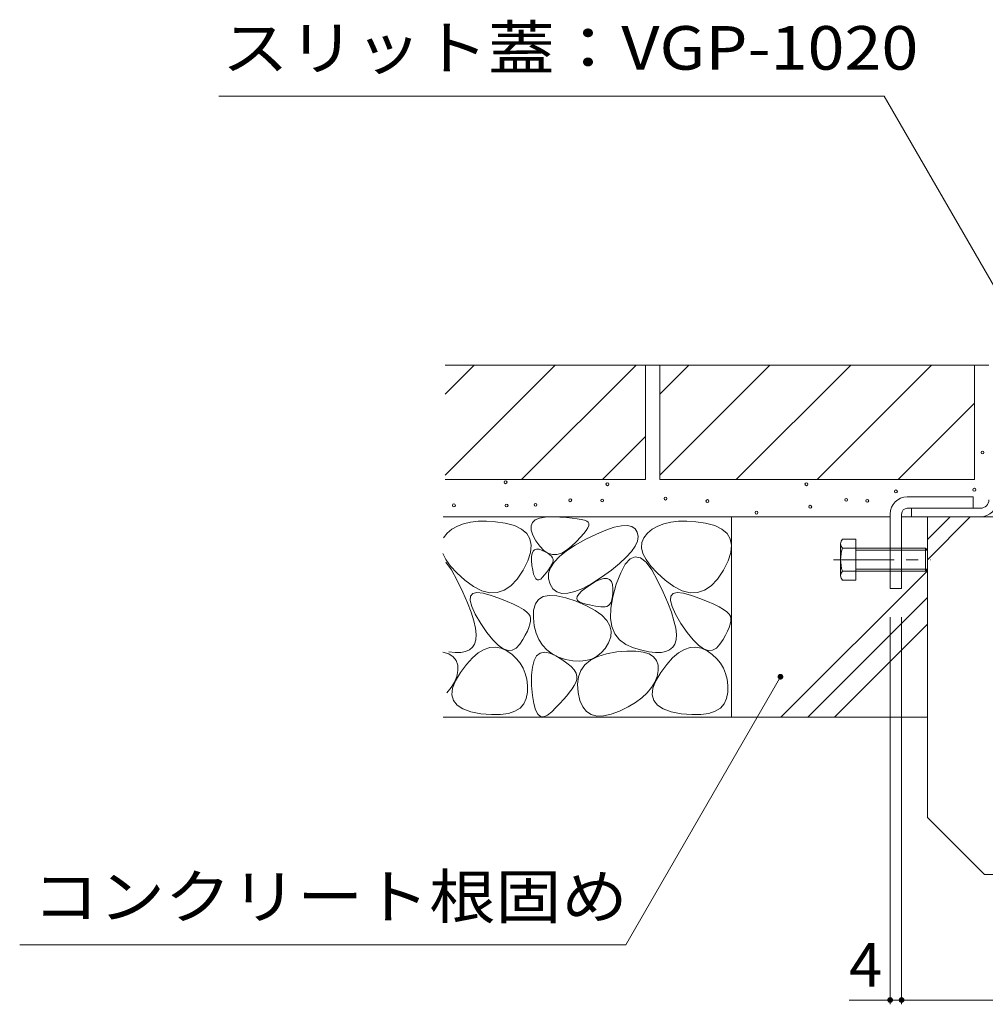
# Model space of a CAD drawing. Units: millimetres. Extents: x -1754 to 1938, y -1376 to 1291.
# Drawn here: x 137 to 474, y -817 to -473 of the extents above; entities that cross this region are included whole.
import ezdxf

# ---------------------------------------------------------------- set-up
doc = ezdxf.new("R2010")
doc.units = ezdxf.units.MM
doc.header["$LTSCALE"] = 5
doc.linetypes.add('JWW_CENTER1', pattern=[6.773333, 4.233333, -0.846667, 0.846667, -0.846667])
doc.linetypes.add('JWW_HOJO', pattern=[1.693333, -1.27, 0.423333])
for name, color, linetype in [('0055_ア', 7, 'Continuous'), ('0108_天', 7, 'Continuous'), ('4-E_10ﾎﾞﾙﾄ__', 7, 'Continuous'), ('4-F_10ﾎﾞﾙﾄ__', 7, 'Continuous'), ('OUTLINE-', 7, 'Continuous')]:
    doc.layers.add(name, color=color, linetype=linetype)
doc.styles.add('ＭＳ ゴシック', font='txt', dxfattribs={"height": 1})

msp = doc.modelspace()

# ---------------------------------------------------------------- linework, layer by layer
at = {"layer": '0055_ア', "color": 7, "linetype": 'Continuous', "lineweight": 9}
for p, q in [((206.4, -500.05), (438.97, -500.05)), ((493.55, -594.59), (438.97, -500.05)), ((348.62, -796.61), (402.7, -702.94)), ((348.62, -796.61), (136.83, -796.61))]:
    msp.add_line(p, q, dxfattribs=at)
at = {"layer": '0055_ア', "color": 7, "linetype": 'Continuous', "lineweight": 9, "const_width": 1}
msp.add_lwpolyline([(403.2, -702.94, 0.414214), (402.7, -702.44, 0.414214), (402.2, -702.94, 0.414214), (402.7, -703.44, 0.414214)], format="xyb", close=True, dxfattribs=at)
at = {"layer": '0108_天', "color": 7, "linetype": 'Continuous', "lineweight": 9}
for p, q in [((441.05, -817.4), (441.05, -682.09)), ((445.05, -817.4), (445.05, -682.09)), ((426.67, -815.9), (445.05, -815.9)), ((445.05, -815.9), (613.05, -815.9))]:
    msp.add_line(p, q, dxfattribs=at)
at = {"layer": '0108_天', "color": 7, "linetype": 'Continuous', "lineweight": 9, "const_width": 1}
for points in [[(441.55, -815.9, 0.414214), (441.05, -815.4, 0.414214), (440.55, -815.9, 0.414214), (441.05, -816.4, 0.414214)], [(445.55, -815.9, 0.414214), (445.05, -815.4, 0.414214), (444.55, -815.9, 0.414214), (445.05, -816.4, 0.414214)]]:
    msp.add_lwpolyline(points, format="xyb", close=True, dxfattribs=at)
at = {"layer": '4-E_10ﾎﾞﾙﾄ__', "color": 2, "linetype": 'Continuous', "lineweight": 9}
for p, q in [((285.52, -594.09), (355.55, -594.09)), ((285.52, -604.24), (295.67, -594.09)), ((285.52, -632.52), (323.95, -594.09)), ((312.24, -634.09), (352.24, -594.09)), ((355.55, -594.09), (360.55, -594.09)), ((355.55, -594.09), (355.55, -634.09)), ((360.55, -594.09), (470.55, -594.09)), ((360.55, -594.09), (360.55, -634.09)), ((360.55, -604.24), (370.7, -594.09)), ((360.55, -632.52), (398.98, -594.09)), ((387.27, -634.09), (427.27, -594.09)), ((415.55, -634.09), (455.55, -594.09)), ((470.55, -594.09), (475.55, -594.09)), ((470.55, -594.09), (470.55, -634.09)), ((443.84, -634.09), (470.55, -607.37)), ((340.52, -634.09), (355.55, -619.06)), ((285.52, -634.09), (355.55, -634.09)), ((360.55, -634.09), (470.55, -634.09)), ((284.85, -647.09), (441.05, -647.09)), ((291.99, -649.47), (289.82, -650.31)), ((294.41, -648.9), (291.99, -649.47)), ((297.07, -648.6), (294.41, -648.9)), ((299.98, -648.57), (297.07, -648.6)), ((303.14, -648.82), (299.98, -648.57)), ((306.54, -649.33), (303.14, -648.82)), ((309.73, -650.15), (306.54, -649.33)), ((312.22, -651.33), (309.73, -650.15)), ((315.58, -650.24), (316.05, -649.06)), ((316.05, -649.06), (317.03, -648.16)), ((317.03, -648.16), (318.51, -647.54)), ((318.51, -647.54), (320.51, -647.2)), ((320.51, -647.2), (323.02, -647.13)), ((323.02, -647.13), (325.63, -647.23)), ((325.63, -647.23), (327.94, -647.36)), ((327.94, -647.36), (329.95, -647.53)), ((329.95, -647.53), (331.67, -647.74)), ((331.67, -647.74), (333.08, -647.99)), ((333.08, -647.99), (334.19, -648.28)), ((334.19, -648.28), (335, -648.61)), ((335, -648.61), (335.52, -648.98)), ((335.7, -650.08), (335.38, -650.87)), ((335.52, -648.98), (335.74, -649.44)), ((335.74, -649.44), (335.7, -650.08)), ((344.63, -650.73), (347.1, -650.2)), ((347.1, -650.2), (349.14, -650.11)), ((349.14, -650.11), (350.75, -650.45)), ((361.99, -649.47), (359.82, -650.31)), ((364.41, -648.9), (361.99, -649.47)), ((367.07, -648.6), (364.41, -648.9)), ((369.98, -648.57), (367.07, -648.6)), ((373.14, -648.82), (369.98, -648.57)), ((376.54, -649.33), (373.14, -648.82)), ((379.73, -650.15), (376.54, -649.33)), ((382.22, -651.33), (379.73, -650.15)), ((385.55, -647.09), (385.55, -717.09)), ((445.05, -647.09), (448.55, -647.09)), ((286.22, -652.79), (284.95, -654.37)), ((287.89, -651.41), (286.22, -652.79)), ((289.82, -650.31), (287.89, -651.41)), ((314.03, -652.85), (312.22, -651.33)), ((315.15, -654.73), (314.03, -652.85)), ((315.62, -651.7), (315.58, -650.24)), ((316.18, -653.43), (315.62, -651.7)), ((317.24, -655.45), (316.18, -653.43)), ((333.94, -652.95), (332.81, -654.23)), ((334.8, -651.83), (333.94, -652.95)), ((334.64, -654.91), (338.4, -653.08)), ((335.38, -650.87), (334.8, -651.83)), ((338.4, -653.08), (341.73, -651.69)), ((341.73, -651.69), (344.63, -650.73)), ((350.75, -650.45), (351.94, -651.22)), ((351.94, -651.22), (352.69, -652.42)), ((352.69, -652.42), (352.96, -653.91)), ((356.22, -652.79), (354.95, -654.37)), ((357.89, -651.41), (356.22, -652.79)), ((359.82, -650.31), (357.89, -651.41)), ((384.03, -652.85), (382.22, -651.33)), ((385.15, -654.73), (384.03, -652.85)), ((315.59, -656.96), (315.15, -654.73)), ((315.33, -659.54), (315.59, -656.96)), ((318.59, -657.36), (317.24, -655.45)), ((327.91, -658.95), (330.97, -656.94)), ((331.41, -655.68), (329.74, -657.29)), ((330.97, -656.94), (334.64, -654.91)), ((332.81, -654.23), (331.41, -655.68)), ((352.72, -655.53), (351.94, -657.29)), ((352.96, -653.91), (352.72, -655.53)), ((354.27, -656.08), (354.18, -657.93)), ((354.95, -654.37), (354.27, -656.08)), ((385.59, -656.96), (385.15, -654.73)), ((385.33, -659.54), (385.59, -656.96)), ((284.66, -659.92), (285.73, -662.04)), ((314.39, -662.47), (315.33, -659.54)), ((315.69, -660.97), (315.88, -659.87)), ((315.88, -659.87), (316.25, -659.07)), ((316.25, -659.07), (316.78, -658.56)), ((316.78, -658.56), (317.5, -658.34)), ((317.5, -658.34), (318.39, -658.42)), ((318.39, -658.42), (319.45, -658.79)), ((320, -658.8), (318.59, -657.36)), ((319.45, -658.79), (320.52, -659.3)), ((321.47, -659.75), (320, -658.8)), ((320.52, -659.3), (321.42, -659.82)), ((321.42, -659.82), (322.14, -660.34)), ((323, -660.22), (321.47, -659.75)), ((322.14, -660.34), (322.69, -660.85)), ((324.59, -660.21), (323, -660.22)), ((326.25, -659.72), (324.59, -660.21)), ((325.44, -660.94), (327.91, -658.95)), ((327.96, -658.75), (326.25, -659.72)), ((329.74, -657.29), (327.96, -658.75)), ((350.65, -659.19), (348.83, -661.22)), ((351.94, -657.29), (350.65, -659.19)), ((354.18, -657.93), (354.66, -659.92)), ((354.66, -659.92), (355.73, -662.04)), ((384.39, -662.47), (385.33, -659.54)), ((287.71, -665.56), (285.72, -662.95)), ((285.73, -662.04), (287.38, -664.3)), ((312.76, -665.76), (314.39, -662.47)), ((315.68, -662.36), (315.69, -660.97)), ((315.84, -664.05), (315.68, -662.36)), ((322.33, -664.88), (323.58, -662.92)), ((322.94, -663.45), (322.63, -664.02)), ((322.69, -660.85), (323.07, -661.37)), ((323.19, -662.92), (322.94, -663.45)), ((323.07, -661.37), (323.28, -661.89)), ((323.32, -662.4), (323.19, -662.92)), ((323.28, -661.89), (323.32, -662.4)), ((323.58, -662.92), (325.44, -660.94)), ((346.48, -663.39), (343.61, -665.7)), ((348.83, -661.22), (346.48, -663.39)), ((348.49, -663.64), (346.88, -666.59)), ((350.19, -661.8), (348.49, -663.64)), ((351.95, -661.07), (350.19, -661.8)), ((353.8, -661.45), (351.95, -661.07)), ((355.72, -662.95), (353.8, -661.45)), ((357.71, -665.56), (355.72, -662.95)), ((355.73, -662.04), (357.38, -664.3)), ((382.76, -665.76), (384.39, -662.47)), ((287.38, -664.3), (289.62, -666.69)), ((289.78, -669.28), (287.71, -665.56)), ((289.62, -666.69), (292.43, -669.22)), ((310.72, -668.84), (312.76, -665.76)), ((316.12, -665.72), (315.84, -664.05)), ((316.45, -667.06), (316.12, -665.72)), ((316.84, -668.07), (316.45, -667.06)), ((320.23, -667.4), (319.57, -668.18)), ((320.83, -666.65), (320.23, -667.4)), ((321.36, -665.94), (320.83, -666.65)), ((321.84, -665.26), (321.36, -665.94)), ((321.62, -668.73), (321.67, -666.81)), ((321.67, -666.81), (322.33, -664.88)), ((322.27, -664.62), (321.84, -665.26)), ((322.63, -664.02), (322.27, -664.62)), ((343.61, -665.7), (340.22, -668.14)), ((346.88, -666.59), (345.34, -670.65)), ((357.38, -664.3), (359.62, -666.69)), ((359.78, -669.28), (357.71, -665.56)), ((359.62, -666.69), (362.43, -669.22)), ((380.72, -668.84), (382.76, -665.76)), ((402.9, -717.09), (454.06, -665.93)), ((291.72, -673.36), (289.78, -669.28)), ((292.43, -669.22), (295.47, -671.44)), ((308.53, -671.17), (310.72, -668.84)), ((317.27, -668.75), (316.84, -668.07)), ((317.77, -669.11), (317.27, -668.75)), ((318.32, -669.13), (317.77, -669.11)), ((318.92, -668.82), (318.32, -669.13)), ((319.57, -668.18), (318.92, -668.82)), ((322.18, -670.63), (321.62, -668.73)), ((323.21, -672.25), (322.18, -670.63)), ((336.74, -670.38), (333.61, -672.07)), ((334.52, -672), (336.27, -670.8)), ((336.27, -670.8), (338.1, -669.72)), ((340.22, -668.14), (336.74, -670.38)), ((338.1, -669.72), (339.68, -669)), ((339.68, -669), (341.03, -668.64)), ((341.03, -668.64), (342.13, -668.62)), ((342.13, -668.62), (342.99, -668.96)), ((342.99, -668.96), (343.62, -669.66)), ((343.62, -669.66), (344, -670.71)), ((344, -670.71), (344.14, -672.11)), ((345.34, -670.65), (344.11, -675.04)), ((361.72, -673.36), (359.78, -669.28)), ((362.43, -669.22), (365.47, -671.44)), ((378.53, -671.17), (380.72, -668.84)), ((293.32, -677.08), (291.72, -673.36)), ((294.36, -674.85), (295.16, -673.92)), ((295.16, -673.92), (296.63, -673.56)), ((295.47, -671.44), (298.36, -672.9)), ((296.63, -673.56), (298.77, -673.78)), ((298.36, -672.9), (301.12, -673.6)), ((298.77, -673.78), (301.6, -674.56)), ((301.12, -673.6), (303.73, -673.55)), ((303.73, -673.55), (306.2, -672.73)), ((306.2, -672.73), (308.53, -671.17)), ((324.59, -673.31), (323.21, -672.25)), ((326.32, -673.83), (324.59, -673.31)), ((328.4, -673.79), (326.32, -673.83)), ((330.83, -673.2), (328.4, -673.79)), ((333.61, -672.07), (330.83, -673.2)), ((331.7, -674.91), (332.24, -674.05)), ((332.24, -674.05), (333.18, -673.08)), ((333.18, -673.08), (334.52, -672)), ((344.12, -673.59), (344.01, -674.88)), ((344.14, -672.11), (344.12, -673.59)), ((363.32, -677.08), (361.72, -673.36)), ((364.36, -674.85), (365.16, -673.92)), ((365.16, -673.92), (366.63, -673.56)), ((365.47, -671.44), (368.36, -672.9)), ((366.63, -673.56), (368.77, -673.78)), ((368.36, -672.9), (371.12, -673.6)), ((368.77, -673.78), (371.6, -674.56)), ((371.12, -673.6), (373.73, -673.55)), ((373.73, -673.55), (376.2, -672.73)), ((376.2, -672.73), (378.53, -671.17)), ((294.58, -680.42), (293.32, -677.08)), ((294.25, -676.36), (294.36, -674.85)), ((294.81, -678.44), (294.25, -676.36)), ((301.6, -674.56), (304.58, -675.62)), ((304.58, -675.62), (307.19, -676.63)), ((307.19, -676.63), (309.44, -677.6)), ((309.44, -677.6), (311.33, -678.53)), ((316.46, -679.64), (317.06, -677.52)), ((317.06, -677.52), (318.17, -675.96)), ((318.17, -675.96), (319.79, -674.96)), ((319.79, -674.96), (321.92, -674.52)), ((321.92, -674.52), (324.56, -674.64)), ((324.56, -674.64), (327.7, -675.33)), ((327.7, -675.33), (331.35, -676.58)), ((331.35, -676.58), (334.95, -678.14)), ((331.56, -675.65), (331.7, -674.91)), ((331.83, -676.28), (331.56, -675.65)), ((332.49, -676.8), (331.83, -676.28)), ((333.56, -677.21), (332.49, -676.8)), ((334.79, -677.54), (333.56, -677.21)), ((335.96, -677.82), (334.79, -677.54)), ((343.13, -677.58), (342.65, -678.09)), ((343.51, -676.87), (343.13, -677.58)), ((344.11, -675.04), (343.46, -678.97)), ((343.8, -675.97), (343.51, -676.87)), ((344.01, -674.88), (343.8, -675.97)), ((364.58, -680.42), (363.32, -677.08)), ((364.25, -676.36), (364.36, -674.85)), ((364.81, -678.44), (364.25, -676.36)), ((371.6, -674.56), (374.58, -675.62)), ((374.58, -675.62), (377.19, -676.63)), ((377.19, -676.63), (379.44, -677.6)), ((379.44, -677.6), (381.33, -678.53)), ((412.23, -717.09), (454.06, -675.27)), ((295.5, -683.39), (294.58, -680.42)), ((296.04, -681.09), (294.81, -678.44)), ((297.95, -684.32), (296.04, -681.09)), ((311.33, -678.53), (312.85, -679.42)), ((312.85, -679.42), (314, -680.26)), ((314, -680.26), (314.79, -681.07)), ((314.79, -681.07), (315.22, -681.83)), ((316.37, -682.32), (316.46, -679.64)), ((334.95, -678.14), (337.91, -679.78)), ((337.05, -678.05), (335.96, -677.82)), ((338.07, -678.24), (337.05, -678.05)), ((337.91, -679.78), (340.26, -681.49)), ((339.02, -678.38), (338.07, -678.24)), ((339.89, -678.47), (339.02, -678.38)), ((340.7, -678.52), (339.89, -678.47)), ((341.43, -678.52), (340.7, -678.52)), ((342.09, -678.4), (341.43, -678.52)), ((342.65, -678.09), (342.09, -678.4)), ((343.46, -678.97), (343.36, -682.44)), ((365.5, -683.39), (364.58, -680.42)), ((366.04, -681.09), (364.81, -678.44)), ((367.95, -684.32), (366.04, -681.09)), ((381.33, -678.53), (382.85, -679.42)), ((382.85, -679.42), (384, -680.26)), ((384, -680.26), (384.79, -681.07)), ((384.79, -681.07), (385.22, -681.83)), ((296.09, -685.98), (295.5, -683.39)), ((300.14, -687.51), (297.95, -684.32)), ((315.16, -684.59), (314.79, -685.75)), ((315.35, -683.55), (315.16, -684.59)), ((315.22, -681.83), (315.37, -682.63)), ((315.37, -682.63), (315.35, -683.55)), ((316.68, -685.15), (316.37, -682.32)), ((340.26, -681.49), (341.98, -683.27)), ((341.98, -683.27), (343.07, -685.13)), ((343.36, -682.44), (343.83, -685.45)), ((366.09, -685.98), (365.5, -683.39)), ((370.14, -687.51), (367.95, -684.32)), ((385.16, -684.59), (384.79, -685.75)), ((385.36, -683.55), (385.16, -684.59)), ((385.22, -681.83), (385.37, -682.63)), ((385.37, -682.63), (385.36, -683.55)), ((421.57, -717.09), (454.06, -684.6)), ((296.33, -688.2), (296.09, -685.98)), ((302.18, -690.05), (300.14, -687.51)), ((314.25, -687.03), (313.53, -688.43)), ((314.79, -685.75), (314.25, -687.03)), ((317.31, -687.68), (316.68, -685.15)), ((318.25, -689.93), (317.31, -687.68)), ((343.07, -685.13), (343.54, -687.06)), ((343.54, -687.06), (343.39, -689.06)), ((343.83, -685.45), (344.87, -688)), ((344.87, -688), (346.46, -690.1)), ((366.33, -688.2), (366.09, -685.98)), ((372.18, -690.05), (370.14, -687.51)), ((384.25, -687.03), (383.53, -688.43)), ((384.79, -685.75), (384.25, -687.03)), ((295.8, -691.52), (296.23, -690.05)), ((296.23, -690.05), (296.33, -688.2)), ((304.09, -691.93), (302.18, -690.05)), ((312.64, -689.95), (311.57, -691.59)), ((313.53, -688.43), (312.64, -689.95)), ((319.5, -691.89), (318.25, -689.93)), ((342.61, -691.13), (341.42, -693.06)), ((343.39, -689.06), (342.61, -691.13)), ((346.46, -690.1), (348.62, -691.73)), ((365.8, -691.52), (366.23, -690.05)), ((366.23, -690.05), (366.33, -688.2)), ((374.09, -691.93), (372.18, -690.05)), ((382.64, -689.95), (381.57, -691.59)), ((383.53, -688.43), (382.64, -689.95)), ((284.73, -694.32), (286.8, -694.97)), ((286.76, -694.22), (289.02, -694.47)), ((289.02, -694.47), (290.98, -694.43)), ((290.98, -694.43), (292.63, -694.12)), ((292.63, -694.12), (293.99, -693.53)), ((293.99, -693.53), (295.04, -692.66)), ((295.03, -696.38), (297.09, -694.64)), ((295.04, -692.66), (295.8, -691.52)), ((297.09, -694.64), (299.13, -693.43)), ((299.13, -693.43), (301.15, -692.76)), ((301.15, -692.76), (303.14, -692.62)), ((303.14, -692.62), (305.12, -693.02)), ((305.86, -693.17), (304.09, -691.93)), ((305.12, -693.02), (307.08, -693.95)), ((307.5, -693.75), (305.86, -693.17)), ((307.08, -693.95), (308.9, -695.23)), ((308.99, -693.68), (307.5, -693.75)), ((310.35, -692.96), (308.99, -693.68)), ((311.57, -691.59), (310.35, -692.96)), ((317.5, -695.7), (318.71, -694.73)), ((318.71, -694.73), (320.24, -694.41)), ((321.06, -693.57), (319.5, -691.89)), ((320.24, -694.41), (322.07, -694.73)), ((322.94, -694.96), (321.06, -693.57)), ((322.07, -694.73), (324.21, -695.7)), ((340.03, -694.65), (338.45, -695.89)), ((341.42, -693.06), (340.03, -694.65)), ((341.89, -694.94), (345.47, -694.3)), ((345.47, -694.3), (349.06, -693.98)), ((348.62, -691.73), (351.35, -692.9)), ((349.06, -693.98), (352.15, -693.99)), ((351.35, -692.9), (354.21, -693.7)), ((352.15, -693.99), (354.73, -694.32)), ((354.21, -693.7), (356.76, -694.22)), ((354.73, -694.32), (356.8, -694.97)), ((356.76, -694.22), (359.02, -694.47)), ((359.02, -694.47), (360.98, -694.43)), ((360.98, -694.43), (362.63, -694.12)), ((362.63, -694.12), (363.99, -693.53)), ((363.99, -693.53), (365.04, -692.66)), ((365.03, -696.38), (367.09, -694.64)), ((365.04, -692.66), (365.8, -691.52)), ((367.09, -694.64), (369.13, -693.43)), ((369.13, -693.43), (371.15, -692.76)), ((371.15, -692.76), (373.14, -692.62)), ((373.14, -692.62), (375.12, -693.02)), ((375.86, -693.17), (374.09, -691.93)), ((375.12, -693.02), (377.08, -693.95)), ((377.5, -693.75), (375.86, -693.17)), ((377.08, -693.95), (378.9, -695.23)), ((378.99, -693.68), (377.5, -693.75)), ((380.35, -692.96), (378.99, -693.68)), ((381.57, -691.59), (380.35, -692.96)), ((286.8, -694.97), (288.36, -695.95)), ((288.36, -695.95), (289.41, -697.25)), ((289.41, -697.25), (289.94, -698.87)), ((292.95, -698.66), (295.03, -696.38)), ((308.9, -695.23), (310.45, -696.65)), ((310.45, -696.65), (311.75, -698.22)), ((311.75, -698.22), (312.78, -699.95)), ((316.01, -699.55), (316.6, -697.3)), ((316.6, -697.3), (317.5, -695.7)), ((325.12, -696.06), (322.94, -694.96)), ((324.21, -695.7), (326.33, -696.97)), ((327.62, -696.87), (325.12, -696.06)), ((326.33, -696.97), (328.1, -698.2)), ((330.18, -697.37), (327.62, -696.87)), ((328.1, -698.2), (329.51, -699.41)), ((332.54, -697.52), (330.18, -697.37)), ((334.71, -697.32), (332.54, -697.52)), ((334.39, -698.79), (336.35, -697.19)), ((336.68, -696.78), (334.71, -697.32)), ((336.35, -697.19), (338.85, -695.9)), ((338.45, -695.89), (336.68, -696.78)), ((338.85, -695.9), (341.89, -694.94)), ((356.8, -694.97), (358.36, -695.95)), ((358.36, -695.95), (359.41, -697.25)), ((359.41, -697.25), (359.94, -698.87)), ((362.95, -698.66), (365.03, -696.38)), ((378.9, -695.23), (380.45, -696.65)), ((380.45, -696.65), (381.75, -698.22)), ((381.75, -698.22), (382.78, -699.95)), ((289.12, -704.4), (290.85, -701.48)), ((289.97, -700.81), (289.57, -702.88)), ((289.94, -698.87), (289.97, -700.81)), ((290.85, -701.48), (292.95, -698.66)), ((312.78, -699.95), (313.54, -701.82)), ((315.73, -702.44), (316.01, -699.55)), ((329.51, -699.41), (330.56, -700.58)), ((330.56, -700.58), (331.26, -701.72)), ((331.26, -701.72), (331.6, -702.83)), ((332.11, -702.97), (332.98, -700.72)), ((332.98, -700.72), (334.39, -698.79)), ((359.12, -704.4), (360.85, -701.48)), ((359.97, -700.81), (359.57, -702.88)), ((359.94, -698.87), (359.97, -700.81)), ((360.85, -701.48), (362.95, -698.66)), ((382.78, -699.95), (383.54, -701.82)), ((288.79, -704.86), (287.66, -706.75)), ((288.14, -707), (289.12, -704.4)), ((289.57, -702.88), (288.79, -704.86)), ((313.54, -701.82), (314.05, -703.84)), ((314.05, -703.84), (314.29, -706.01)), ((315.76, -705.97), (315.73, -702.44)), ((331.21, -704.95), (330.6, -706.01)), ((331.58, -703.91), (331.21, -704.95)), ((331.6, -702.83), (331.58, -703.91)), ((331.78, -705.53), (332.11, -702.97)), ((358.79, -704.86), (357.66, -706.75)), ((358.14, -707), (359.12, -704.4)), ((359.57, -702.88), (358.79, -704.86)), ((383.54, -701.82), (384.05, -703.84)), ((384.05, -703.84), (384.29, -706.01)), ((287.66, -706.75), (286.15, -708.56)), ((287.91, -709.28), (288.14, -707)), ((314.27, -708.33), (313.89, -710.54)), ((314.29, -706.01), (314.27, -708.33)), ((316.03, -709.49), (315.76, -705.97)), ((328.99, -708.32), (328, -709.58)), ((329.86, -707.14), (328.99, -708.32)), ((330.6, -706.01), (329.86, -707.14)), ((331.99, -708.42), (331.78, -705.53)), ((332.64, -711.2), (331.99, -708.42)), ((356.15, -708.56), (354.29, -710.28)), ((357.66, -706.75), (356.15, -708.56)), ((357.91, -709.28), (358.14, -707)), ((384.27, -708.33), (383.89, -710.54)), ((384.29, -706.01), (384.27, -708.33)), ((288.43, -711.24), (287.91, -709.28)), ((289.71, -712.87), (288.43, -711.24)), ((313.89, -710.54), (313.03, -712.39)), ((316.47, -712.33), (316.03, -709.49)), ((326.88, -710.89), (325.63, -712.27)), ((328, -709.58), (326.88, -710.89)), ((333.62, -713.41), (332.64, -711.2)), ((352.05, -711.92), (349.46, -713.47)), ((354.29, -710.28), (352.05, -711.92)), ((358.43, -711.24), (357.91, -709.28)), ((359.71, -712.87), (358.43, -711.24)), ((383.89, -710.54), (383.03, -712.39)), ((291.73, -714.19), (289.71, -712.87)), ((294.51, -715.18), (291.73, -714.19)), ((298.04, -715.86), (294.51, -715.18)), ((309.91, -715), (307.65, -715.76)), ((311.71, -713.88), (309.91, -715)), ((313.03, -712.39), (311.71, -713.88)), ((317.09, -714.5), (316.47, -712.33)), ((317.88, -715.99), (317.09, -714.5)), ((322.76, -715.22), (321.28, -716.43)), ((324.26, -713.72), (322.76, -715.22)), ((325.63, -712.27), (324.26, -713.72)), ((334.93, -715.06), (333.62, -713.41)), ((336.58, -716.15), (334.93, -715.06)), ((346.5, -714.94), (343.52, -716.08)), ((349.46, -713.47), (346.5, -714.94)), ((361.73, -714.19), (359.71, -712.87)), ((364.51, -715.18), (361.73, -714.19)), ((368.04, -715.86), (364.51, -715.18)), ((379.91, -715), (377.65, -715.76)), ((381.71, -713.88), (379.91, -715)), ((383.03, -712.39), (381.71, -713.88)), ((454.06, -717.09), (284.85, -717.09)), ((301.71, -716.19), (298.04, -715.86)), ((304.92, -716.15), (301.71, -716.19)), ((307.65, -715.76), (304.92, -716.15)), ((318.84, -716.81), (317.88, -715.99)), ((319.97, -716.95), (318.84, -716.81)), ((321.28, -716.43), (319.97, -716.95)), ((338.56, -716.69), (336.58, -716.15)), ((340.87, -716.66), (338.56, -716.69)), ((343.52, -716.08), (340.87, -716.66)), ((371.71, -716.19), (368.04, -715.86)), ((374.92, -716.15), (371.71, -716.19)), ((377.65, -715.76), (374.92, -716.15))]:
    msp.add_line(p, q, dxfattribs=at)
at = {"layer": '4-E_10ﾎﾞﾙﾄ__', "color": 2, "linetype": 'JWW_HOJO', "lineweight": 9}
for p, q in [((385.55, -647.09), (315.55, -647.09)), ((385.55, -717.09), (385.55, -647.09)), ((315.55, -717.09), (385.55, -717.09))]:
    msp.add_line(p, q, dxfattribs=at)
at = {"layer": '4-E_10ﾎﾞﾙﾄ__', "color": 7, "linetype": 'Continuous', "lineweight": 9}
for centre in [(473.3, -624.58), (306.67, -635.01), (342.22, -635.7), (411.77, -635.7), (443.06, -638.2), (470.47, -637.61), (288.59, -643.06), (307.02, -643.14), (317.08, -642.87), (329.26, -641.3), (340.42, -641.37), (362.52, -640.71), (377.17, -641.57), (413.12, -643.53), (425.68, -641.15), (433.06, -641.49), (394.35, -645.62)]:
    msp.add_circle(centre, 0.5, dxfattribs=at)
at = {"layer": '4-F_10ﾎﾞﾙﾄ__', "color": 6, "linetype": 'Continuous', "lineweight": 5}
for p, q in [((454.06, -647.09), (479.06, -647.09)), ((454.06, -647.09), (454.06, -752.09)), ((454.06, -662.08), (469.05, -647.09)), ((454.06, -655.01), (461.98, -647.09)), ((474.06, -772.09), (454.06, -752.09)), ((474.06, -772.09), (584.06, -772.09))]:
    msp.add_line(p, q, dxfattribs=at)
at = {"layer": 'OUTLINE-', "color": 7, "linetype": 'Continuous', "lineweight": 9}
for p, q in [((447.05, -640.09), (470.05, -640.09)), ((470.05, -644.09), (470.05, -640.09)), ((441.05, -646.09), (441.05, -672.09)), ((445.05, -646.09), (445.05, -672.09)), ((472.55, -644.09), (447.05, -644.09)), ((448.55, -644.09), (448.55, -647.09)), ((472.55, -647.09), (448.55, -647.09)), ((445.05, -672.09), (441.05, -672.09))]:
    msp.add_line(p, q, dxfattribs=at)
at = {"layer": 'OUTLINE-', "color": 2, "linetype": 'Continuous', "lineweight": 9}
for p, q in [((423.74, -656.47), (423.74, -667.66)), ((424.35, -654.88), (429.04, -654.88)), ((429.04, -669.25), (429.04, -654.88)), ((453.38, -658.07), (424.35, -658.07)), ((454.05, -658.77), (429.04, -658.77)), ((453.38, -658.07), (454.05, -658.77)), ((453.38, -666.07), (453.38, -658.07)), ((454.05, -665.37), (454.05, -658.77)), ((453.38, -666.07), (424.35, -666.07)), ((454.05, -665.37), (429.04, -665.37)), ((453.38, -666.07), (454.05, -665.37)), ((424.35, -669.25), (429.04, -669.25))]:
    msp.add_line(p, q, dxfattribs=at)
at = {"layer": 'OUTLINE-', "color": 4, "linetype": 'JWW_CENTER1', "lineweight": 9}
msp.add_line((421.24, -662.07), (455.29, -662.07), dxfattribs=at)
at = {"layer": 'OUTLINE-', "color": 7, "linetype": 'Continuous', "lineweight": 9}
for centre, radius, start, end in [((447.05, -646.09), 6, 90, 180), ((472.55, -641.09), 3, 270, 0), ((472.55, -641.09), 6, 270, 0), ((447.05, -646.09), 2, 90, 180)]:
    msp.add_arc(centre, radius, start, end, dxfattribs=at)
at = {"layer": 'OUTLINE-', "color": 2, "linetype": 'Continuous', "lineweight": 9}
for centre, radius, start, end in [((426.13, -656.47), 2.39, 138.1441, 221.8559), ((437.15, -662.07), 13.42, 162.6561, 197.3439), ((426.13, -667.66), 2.39, 138.1441, 221.8559)]:
    msp.add_arc(centre, radius, start, end, dxfattribs=at)

# ---------------------------------------------------------------- texts
at = {"layer": '0055_ア', "color": 2, "linetype": 'Continuous', "lineweight": 9, "style": 'ＭＳ ゴシック'}
for s, width, p in [('スリット蓋：VGP-1020', 1.11875, (207.51, -490.84)), ('コンクリート根固め', 1.111111, (141.38, -787.4))]:
    msp.add_text(s, height=15.24, dxfattribs=dict(at, width=width)).set_placement(p)
at = {"layer": '0108_天', "color": 2, "linetype": 'Continuous', "lineweight": 9, "style": 'ＭＳ ゴシック'}
msp.add_text('4', height=15.24, dxfattribs=at).set_placement((426.67, -811.25))

doc.saveas('drawing.dxf')
